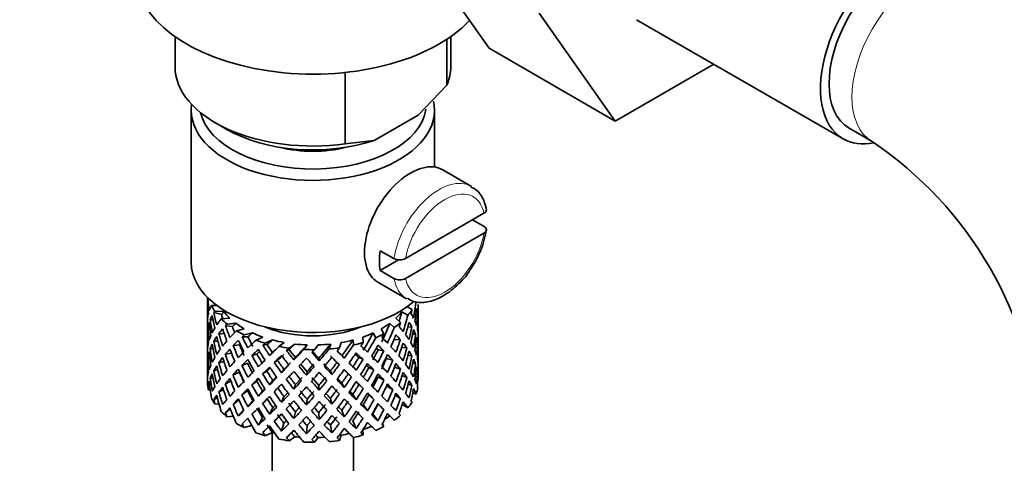
# Model space of a CAD drawing. Units: millimetres. Extents: x 0 to 1639, y 0 to 2016.
# Drawn here: x 381 to 442, y 365 to 393 of the extents above; entities that cross this region are included whole.
import ezdxf
from ezdxf import colors
from ezdxf.entities.mleader import LeaderData, LeaderLine
from ezdxf.math import Vec2, Vec3

# ---------------------------------------------------------------- set-up
doc = ezdxf.new("R2010")
doc.units = ezdxf.units.MM
doc.layers.add('DV7_Défaut', color=7, linetype='Continuous')
doc.layers.add('Défaut', color=7, linetype='Continuous')

# ---------------------------------------------------------------- blocks, each defined once
blk = doc.blocks.new('_DOT')
at = {"color": 0}
blk.add_line((0, 0), (-1, 0), dxfattribs=at)
at = {"color": 0, "const_width": 0.333}
blk.add_lwpolyline([(-0.1665, 0, 1), (0.1665, 0, 1)], format="xyb", close=True, dxfattribs=at)
blk = doc.blocks.new('SE6')
at = {"layer": 'DV7_Défaut', "color": 7, "linetype": 'Continuous', "lineweight": 35}
for p, q in [((410.342, 390.788), (405.658, 397.451)), ((418.12, 386.298), (413.436, 392.96)), ((419.44, 392.552), (432.168, 385.204)), ((390.98, 391.509), (390.98, 389.661)), ((407.744, 391.349), (407.744, 388.513)), ((407.98, 389.661), (407.98, 391.509)), ((410.342, 390.788), (418.12, 386.298)), ((424.197, 389.806), (418.12, 386.298)), ((401.469, 389.294), (401.469, 384.89)), ((405.965, 386.669), (407.744, 388.513)), ((391.98, 386.967), (391.98, 377.577)), ((403.249, 385.101), (405.965, 386.669)), ((406.98, 383.459), (406.98, 386.967)), ((393.47, 386.191), (394.177, 385.783)), ((432.543, 385.853), (433.957, 385.037)), ((401.469, 384.89), (403.249, 385.101)), ((409.258, 382.266), (407.491, 383.287)), ((410.029, 380.606), (405.195, 377.814)), ((410.037, 379.794), (409.33, 380.202)), ((410.029, 379.381), (405.195, 376.59)), ((403.632, 378.3), (404.48, 377.81)), ((404.765, 377.73), (403.632, 377.075)), ((404.48, 376.586), (403.632, 377.075)), ((403.491, 376.358), (405.258, 375.338)), ((392.98, 375.417), (392.98, 374.809)), ((393.056, 375.343), (393.02, 375.356)), ((392.98, 374.809), (392.98, 373.9)), ((393.003, 374.936), (392.981, 374.943)), ((393.573, 374.91), (393.226, 374.922)), ((393.994, 374.542), (393.438, 374.561)), ((404.959, 374.533), (405.336, 374.315)), ((405.291, 374.84), (405.592, 374.666)), ((405.98, 374.097), (405.98, 374.985)), ((393.329, 374.012), (393.151, 374.044)), ((393.858, 374.355), (393.38, 374.476)), ((394.356, 374.143), (393.832, 374.087)), ((404.596, 374.134), (404.884, 373.859)), ((405.842, 374.466), (405.942, 374.491)), ((405.957, 374.044), (405.98, 374.048)), ((405.98, 373.188), (405.98, 374.097)), ((392.98, 373.9), (392.98, 372.985)), ((393.119, 373.585), (393.018, 373.596)), ((394.522, 373.613), (394.094, 373.671)), ((394.735, 373.824), (394.187, 373.766)), ((395.251, 373.487), (394.766, 373.361)), ((403.697, 373.48), (403.863, 373.173)), ((404.215, 373.817), (404.491, 373.553)), ((405.33, 373.581), (405.585, 373.61)), ((392.98, 372.985), (392.98, 372.076)), ((393.004, 373.136), (392.981, 373.137)), ((393.625, 372.723), (393.373, 372.714)), ((394.017, 373.179), (393.689, 373.194)), ((395.475, 372.985), (395.121, 372.987)), ((395.751, 373.23), (395.243, 373.098)), ((396.393, 372.974), (395.974, 372.784)), ((396.984, 372.794), (396.546, 372.596)), ((401.96, 372.79), (401.992, 372.483)), ((402.553, 372.969), (402.587, 372.648)), ((403.196, 373.224), (403.354, 372.931)), ((404.479, 372.813), (404.874, 372.804)), ((405.633, 373.142), (405.811, 373.149)), ((405.98, 372.273), (405.98, 373.188)), ((393.324, 372.256), (393.149, 372.237)), ((394.958, 372.482), (394.563, 372.444)), ((396.66, 372.506), (396.401, 372.466)), ((397.714, 372.634), (397.385, 372.392)), ((398.01, 372.205), (397.861, 372.136)), ((398.363, 372.541), (398.019, 372.287)), ((399.137, 372.486), (398.919, 372.205)), ((399.806, 372.485), (399.577, 372.192)), ((400.581, 372.539), (400.485, 372.236)), ((401.23, 372.631), (401.13, 372.314)), ((403.495, 372.184), (403.849, 372.119)), ((404.955, 372.333), (405.275, 372.299)), ((405.843, 372.688), (405.943, 372.684)), ((405.98, 372.223), (405.957, 372.225)), ((405.98, 371.364), (405.98, 372.273)), ((392.98, 372.076), (392.98, 371.187)), ((393.018, 371.77), (393.116, 371.788)), ((394.463, 371.978), (394.083, 371.908)), ((396.032, 371.923), (395.724, 371.836)), ((397.308, 371.529), (397.102, 371.406)), ((398.309, 371.565), (398.399, 371.709)), ((399.873, 371.51), (399.843, 371.659)), ((402.311, 371.704), (402.57, 371.597)), ((404.008, 371.655), (404.402, 371.547)), ((405.343, 371.847), (405.588, 371.803)), ((392.98, 371.187), (392.98, 370.476)), ((392.981, 371.32), (393.003, 371.325)), ((393.373, 370.889), (393.609, 370.966)), ((393.993, 371.467), (393.685, 371.387)), ((395.461, 371.357), (395.107, 371.223)), ((397.546, 370.773), (397.695, 370.978)), ((400.963, 371.402), (401.112, 371.266)), ((402.934, 371.096), (403.242, 370.939)), ((404.517, 371.123), (404.879, 370.996)), ((405.811, 371.324), (405.641, 371.366)), ((405.942, 370.867), (405.847, 370.897)), ((405.98, 370.476), (405.98, 371.364)), ((393.151, 370.421), (393.314, 370.484)), ((394.951, 370.814), (394.557, 370.636)), ((396.643, 370.876), (396.384, 370.699)), ((396.813, 370.02), (397.018, 370.283)), ((399.088, 370.61), (399.118, 370.828)), ((400.652, 370.665), (400.562, 370.878)), ((401.659, 370.701), (401.865, 370.508)), ((403.502, 370.516), (403.856, 370.311)), ((405.275, 370.474), (404.981, 370.595)), ((405.954, 370.362), (405.976, 370.357)), ((393.02, 369.988), (393.11, 370.028)), ((393.152, 369.701), (393.04, 369.721)), ((393.689, 369.571), (393.965, 369.727)), ((394.083, 370.083), (394.424, 370.258)), ((395.107, 369.398), (395.461, 369.672)), ((396.025, 370.254), (395.716, 370.027)), ((398.309, 369.751), (398.399, 370.035)), ((399.873, 369.696), (399.843, 369.985)), ((401.414, 369.859), (401.265, 370.135)), ((402.319, 370.035), (402.578, 369.787)), ((404.402, 369.722), (404.024, 369.961)), ((405.585, 369.986), (405.362, 370.092)), ((393.38, 369.107), (393.588, 369.235)), ((394.563, 368.82), (394.912, 369.101)), ((396.376, 369.634), (396.118, 369.317)), ((397.695, 369.292), (397.546, 368.946)), ((399.118, 369.141), (399.088, 368.783)), ((400.562, 369.192), (400.652, 368.837)), ((401.943, 369.44), (402.148, 369.107)), ((403.242, 369.114), (402.934, 369.411)), ((404.874, 369.18), (404.555, 369.395)), ((405.636, 369.528), (405.841, 369.456)), ((393.695, 368.837), (393.438, 368.846)), ((394.094, 368.302), (394.386, 368.545)), ((395.208, 368.478), (394.884, 368.101)), ((395.78, 369.041), (395.472, 368.674)), ((397.018, 368.609), (396.813, 368.206)), ((401.265, 368.461), (401.414, 368.046)), ((402.584, 368.803), (402.843, 368.417)), ((403.849, 368.496), (403.495, 368.84)), ((404.987, 368.801), (405.336, 368.6)), ((394.57, 368.092), (394.187, 368.051)), ((396.376, 367.997), (396.118, 367.543)), ((398.399, 368.361), (398.309, 367.937)), ((399.843, 368.31), (399.873, 367.883)), ((403.181, 368.234), (403.489, 367.8)), ((404.215, 368.101), (404.491, 367.838)), ((395.72, 367.507), (395.243, 367.383)), ((397.695, 367.654), (397.546, 367.172)), ((399.118, 367.504), (399.088, 367.009)), ((400.562, 367.554), (400.652, 367.063)), ((401.943, 367.802), (402.148, 367.332)), ((403.771, 367.627), (403.863, 367.457)), ((396.984, 367.079), (396.546, 366.88)), ((396.98, 367.077), (396.98, 326.134)), ((398.363, 366.825), (398.019, 366.572)), ((399.806, 366.77), (399.577, 366.476)), ((401.23, 366.915), (401.13, 366.599)), ((401.98, 326.134), (401.98, 366.779)), ((402.555, 367.237), (402.587, 366.932))]:
    blk.add_line(p, q, dxfattribs=at)
for centre, radius, start, end in [((420.672, 365.291), 35.78, 9.1407, 57.38619), ((420.714, 365.417), 23.671, 4.01778, 55.98222), ((404.21, 380.588), 6.055, 325.13003, 351.10269), ((404.833, 378.516), 0.789, 243.40979, 297.26857), ((404.833, 377.291), 0.789, 243.41002, 297.26834)]:
    blk.add_arc(centre, radius, start, end, dxfattribs=at)
for centre, major_axis, ratio, start_param, end_param in [((435.543, 391.049), (-3.375, -5.846), 0.57735, 2.681915, 6.283185), ((435.543, 391.049), (-3, -5.196), 0.57735, 3.141593, 6.283185), ((399.48, 395.54), (-11, 0), 0.57735, 0, 2.642482), ((399.48, 389.661), (8.5, 0), 0.57735, 3.141593, 4.948585), ((399.48, 389.661), (-8.5, 0), 0.57735, 2.905397, 3.141593), ((399.48, 386.967), (-7.5, 0), 0.57735, 0, 3.271512), ((399.48, 386.967), (-7.5, 0), 0.57735, 6.200524, 6.283185), ((399.48, 387.375), (7, 0), 0.57735, 3.278572, 6.196258), ((399.48, 388.845), (7.5, 0), 0.57735, 3.926991, 5.238866), ((435.543, 391.049), (-3.375, -5.846), 0.57735, 0, 0.467877), ((399.48, 387.375), (-5.1, 0), 0.57735, 1.155705, 1.985888), ((405.491, 379.823), (2, 3.464), 0.57735, 0, 3.141593), ((406.41, 379.292), (-2, -3.464), 0.57735, 5.309171, 5.686404), ((399.48, 377.577), (-7.5, 0), 0.57735, 0, 2.550232), ((399.48, 372.731), (-6.357, 2.931), 0.462026, 0.149479, 0.221932), ((399.48, 372.731), (-2.593, 11.02), 0.540851, 1.220794, 1.293247), ((399.48, 373.442), (-2.593, 11.02), 0.540851, 1.271031, 1.341624), ((399.48, 373.442), (3.228, 10.835), 0.520736, -1.353246, -1.258517), ((399.48, 373.442), (-1.162, 11.272), 0.567371, 1.379042, 1.451496), ((399.48, 373.442), (-6.487, 0.694), 0.582217, 6.069383, 6.164112), ((399.48, 375.944), (-6.5, 0), 0.57735, 0.275975, 0.377429), ((399.48, 372.731), (-6.487, 0.694), 0.582217, -0.315256, -0.290141), ((399.48, 372.731), (-5.988, 0.64), 0.582217, -0.354642, -0.294331), ((399.48, 375.944), (-6, 0), 0.57735, 0.416814, 0.54693), ((399.48, 375.944), (6, 0), 0.57735, -0.54983, -0.419713), ((399.48, 373.442), (3.974, 9.579), 0.469287, -1.32757, -1.266534), ((399.48, 375.944), (6.5, 0), 0.57735, -0.449008, -0.347554), ((399.48, 372.731), (4.305, 10.377), 0.469287, -1.21949, -1.194374), ((399.48, 372.731), (3.228, 10.835), 0.520736, -1.304869, -1.232416), ((399.48, 372.731), (-6.416, -1.941), 0.535577, 3.089785, 3.162238), ((399.48, 373.442), (6.487, -0.694), 0.582217, 3.070896, 3.14335), ((399.48, 372.731), (-6.487, 0.694), 0.582217, -0.239904, -0.16745), ((399.48, 373.442), (-2.593, 11.02), 0.540851, 1.390001, 1.462455), ((399.48, 372.731), (-3.799, 10.619), 0.496725, 1.248723, 1.321177), ((399.48, 373.442), (-3.799, 10.619), 0.496725, 1.298961, 1.369554), ((399.48, 373.442), (-6.416, -1.941), 0.535577, -0.678236, -0.583507), ((399.48, 375.944), (-6.5, 0), 0.57735, 0.517636, 0.61909), ((399.48, 373.442), (-3.506, 9.802), 0.496725, 1.303151, 1.329236), ((399.48, 373.442), (4.305, 10.377), 0.469287, -1.390557, -1.295828), ((399.48, 373.442), (6.487, -0.694), 0.582217, 0.364249, 0.434842), ((399.48, 373.442), (6.487, -0.694), 0.582217, 0.243418, 0.315872), ((399.48, 373.442), (1.901, 11.168), 0.556561, -1.455181, -1.382728), ((399.48, 372.731), (1.901, 11.168), 0.556561, -1.407866, -1.334351), ((399.48, 372.731), (6.416, 1.941), 0.535577, -0.1737, -0.100185), ((399.48, 373.442), (0.391, 11.325), 0.572888, 4.712159, 4.785674), ((399.48, 372.731), (-6.487, 0.694), 0.582217, 0.001757, 0.075618), ((399.48, 372.731), (-1.162, 11.272), 0.567371, 1.451496, 1.525356), ((399.48, 372.731), (-6.487, 0.694), 0.582217, 6.164112, 6.237627), ((399.48, 373.442), (1.162, -11.272), 0.567371, 4.640404, 4.713919), ((399.48, 372.731), (-2.593, 11.02), 0.540851, 1.341624, 1.41514), ((399.48, 373.442), (-6.416, -1.941), 0.535577, -0.53513, -0.462676), ((399.48, 372.731), (-6.416, -1.941), 0.535577, -0.704337, -0.631884), ((399.48, 372.731), (-4.749, 10.113), 0.438812, 1.295223, 1.367677), ((399.48, 372.731), (-6.416, -1.941), 0.535577, -0.77969, -0.754574), ((399.48, 373.442), (-4.749, 10.113), 0.438812, 1.345461, 1.416054), ((399.48, 373.442), (-6.345, -3.723), 0.379442, -0.978373, -0.883643), ((399.48, 372.731), (-5.923, -1.791), 0.535577, -0.819075, -0.758765), ((399.48, 373.442), (-4.384, 9.335), 0.438812, 1.349651, 1.387822), ((399.48, 375.944), (-6, 0), 0.57735, 0.658475, 0.788591), ((399.48, 375.944), (-6.5, 0), 0.57735, 0.759297, 0.860751), ((399.48, 375.944), (-5.025, 0), 0.57735, 0.942628, 2.198965), ((399.48, 375.944), (6, 0), 0.57735, -0.791491, -0.661374), ((399.48, 373.442), (4.739, 9.074), 0.405595, -1.44573, -1.321706), ((399.48, 373.442), (5.134, 9.83), 0.405595, -1.44573, -1.351001), ((399.48, 375.944), (6.5, 0), 0.57735, -0.690669, -0.589215), ((399.48, 372.731), (5.134, 9.83), 0.405595, -1.274662, -1.249547), ((399.48, 373.442), (6.357, -2.931), 0.462026, 0.753631, 0.824224), ((399.48, 372.731), (4.305, 10.377), 0.469287, -1.34218, -1.269727), ((399.48, 372.731), (6.487, -0.694), 0.582217, 0.412626, 0.485079), ((399.48, 373.442), (3.228, 10.835), 0.520736, -1.474077, -1.401623), ((399.48, 372.731), (3.228, 10.835), 0.520736, -1.426761, -1.353246), ((399.48, 372.731), (6.487, -0.694), 0.582217, 0.290734, 0.364249), ((399.48, 373.442), (6.487, -0.694), 0.582217, 0.122588, 0.196103), ((399.48, 373.442), (-0.391, -11.325), 0.572888, 4.759129, 4.832989), ((399.48, 373.442), (-6.416, -1.941), 0.535577, -0.415361, -0.341846), ((399.48, 372.731), (-6.416, -1.941), 0.535577, -0.583507, -0.509992), ((399.48, 373.442), (2.593, -11.02), 0.540851, 4.651363, 4.724878), ((399.48, 372.731), (-3.799, 10.619), 0.496725, 1.369554, 1.443069), ((399.48, 373.442), (-3.799, 10.619), 0.496725, 1.417931, 1.490384), ((399.48, 373.442), (-6.345, -3.723), 0.379442, -0.835266, -0.762813), ((399.48, 372.731), (-6.345, -3.723), 0.379442, -1.004474, -0.93202), ((399.48, 372.731), (-5.462, 9.529), 0.369829, 1.358407, 1.430861), ((399.48, 372.731), (-6.345, -3.723), 0.379442, -1.079826, -1.054711), ((399.48, 373.442), (-5.462, 9.529), 0.369829, 1.408645, 1.479238), ((399.48, 373.442), (-6.408, -4.979), 0.218488, -1.169111, -1.074381), ((399.48, 372.731), (-5.857, -3.437), 0.379442, -1.119212, -1.058901), ((399.48, 373.442), (-5.042, 8.796), 0.369829, 1.412835, 1.479238), ((399.48, 375.944), (-6, 0), 0.57735, 0.900136, 1.030252), ((399.48, 375.944), (-6.5, 0), 0.57735, 1.000958, 1.102412), ((399.48, 372.731), (-5.915, -4.596), 0.218488, -1.30995, -1.24964), ((399.48, 375.944), (-6, 0), 0.57735, 1.141797, 1.271913), ((399.48, 375.944), (6, 0), 0.57735, -1.274813, -1.144696), ((399.48, 373.442), (-5.674, -7.868), 0.247818, 1.541906, 1.66593), ((399.48, 375.944), (6, 0), 0.57735, -1.033152, -0.903035), ((399.48, 373.442), (5.296, 8.502), 0.331615, 4.76694, 4.890964), ((399.48, 373.442), (5.738, 9.211), 0.331615, -1.516245, -1.421516), ((399.48, 375.944), (6.5, 0), 0.57735, -0.93233, -0.830876), ((399.48, 372.731), (5.738, 9.211), 0.331615, -1.345178, -1.320063), ((399.48, 373.442), (6.368, -4.39), 0.297032, 0.987371, 1.057965), ((399.48, 372.731), (5.134, 9.83), 0.405595, -1.397353, -1.3249), ((399.48, 372.731), (6.357, -2.931), 0.462026, 0.802008, 0.874461), ((399.48, 373.442), (4.305, 10.377), 0.469287, 4.771798, 4.844251), ((399.48, 373.442), (6.357, -2.931), 0.462026, 0.6328, 0.705254), ((399.48, 373.442), (1.901, 11.168), 0.556561, 4.707174, 4.780689), ((399.48, 372.731), (1.901, 11.168), 0.556561, 4.754144, 4.828004), ((399.48, 372.731), (6.487, -0.694), 0.582217, 0.169558, 0.243418), ((399.48, 373.442), (-6.416, -1.941), 0.535577, -0.294876, -0.221015), ((399.48, 372.731), (-6.416, -1.941), 0.535577, -0.462676, -0.388816), ((399.48, 373.442), (1.162, -11.272), 0.567371, 4.760889, 4.834749), ((399.48, 372.731), (-2.593, 11.02), 0.540851, 1.462455, 1.536315), ((399.48, 373.442), (-6.345, -3.723), 0.379442, -0.715497, -0.641982), ((399.48, 372.731), (-6.345, -3.723), 0.379442, -0.883643, -0.810128), ((399.48, 372.731), (-4.749, 10.113), 0.438812, 1.416054, 1.489569), ((399.48, 373.442), (-4.749, 10.113), 0.438812, 1.464431, 1.536884), ((399.48, 373.442), (-4.384, 9.335), 0.438812, 1.468466, 1.536884), ((399.48, 372.731), (-6.408, -4.979), 0.218488, -1.195212, -1.122758), ((399.48, 372.731), (-5.965, 8.875), 0.290968, 1.435637, 1.508091), ((399.48, 372.731), (-6.408, -4.979), 0.218488, -1.270564, -1.245449), ((399.48, 373.442), (-5.965, 8.875), 0.290968, 1.485874, 1.556467), ((399.48, 373.442), (-5.506, 8.193), 0.290968, 1.490065, 1.556467), ((399.48, 373.442), (-6.484, -6.017), 0.076569, -1.313555, -1.218826), ((399.48, 375.944), (-6.5, 0), 0.57735, 1.242619, 1.344073), ((399.48, 372.731), (-6.484, -6.017), 0.076569, -1.415009, -1.389894), ((399.48, 373.442), (6.288, -8.154), 0.202021, 4.716765, 4.787358), ((399.48, 372.731), (-5.985, -5.554), 0.076569, -1.454394, -1.394084), ((399.48, 373.442), (5.804, -7.527), 0.202021, 4.720955, 4.787358), ((399.48, 373.442), (-6.492, -6.935), 0.046246, 1.340189, 1.434919), ((399.48, 375.944), (-6, 0), 0.57735, 1.383458, 1.513574), ((399.48, 373.442), (-5.993, -6.402), 0.046246, 1.340189, 1.464213), ((399.48, 375.944), (6.5, 0), 0.57735, 4.625873, 4.727326), ((399.48, 372.731), (-6.492, -6.935), 0.046246, 1.511257, 1.536372), ((399.48, 373.442), (5.96, -6.794), 0.101555, -1.461528, -1.395125), ((399.48, 375.944), (6, 0), 0.57735, 4.766712, 4.896828), ((399.48, 373.442), (-5.898, -7.169), 0.153363, 1.446927, 1.570951), ((399.48, 373.442), (-6.39, -7.766), 0.153363, 1.446927, 1.541656), ((399.48, 375.944), (6.5, 0), 0.57735, -1.415652, -1.314198), ((399.48, 372.731), (6.39, 7.766), 0.153363, -1.523598, -1.498483), ((399.48, 373.442), (6.499, -6.488), 0.012978, 1.281675, 1.352268), ((399.48, 373.442), (6.147, 8.523), 0.247818, 4.683499, 4.778229), ((399.48, 375.944), (6.5, 0), 0.57735, -1.173991, -1.072537), ((399.48, 372.731), (6.147, 8.523), 0.247818, -1.428618, -1.403503), ((399.48, 373.442), (6.451, -5.516), 0.144969, 1.150405, 1.220998), ((399.48, 372.731), (5.738, 9.211), 0.331615, -1.467868, -1.395415), ((399.48, 373.442), (4.739, 9.074), 0.405595, 4.716625, 4.785043), ((399.48, 372.731), (5.878, -4.052), 0.297032, 1.039783, 1.062868), ((399.48, 372.731), (6.368, -4.39), 0.297032, 1.035748, 1.108202), ((399.48, 373.442), (5.134, 9.83), 0.405595, 4.716625, 4.789078), ((399.48, 373.442), (6.368, -4.39), 0.297032, 0.866541, 0.938994), ((399.48, 372.731), (4.305, 10.377), 0.469287, -1.464072, -1.390557), ((399.48, 372.731), (6.357, -2.931), 0.462026, 0.680116, 0.753631), ((399.48, 373.442), (3.228, 10.835), 0.520736, 4.688278, 4.761793), ((399.48, 372.731), (3.228, 10.835), 0.520736, 4.735248, 4.809109), ((399.48, 372.731), (6.357, -2.931), 0.462026, 0.55894, 0.6328), ((399.48, 373.442), (6.357, -2.931), 0.462026, 0.51197, 0.585485), ((399.48, 373.442), (6.357, -2.931), 0.462026, 0.39114, 0.465), ((399.48, 373.442), (-0.391, -11.325), 0.572888, 1.449736, 1.523596), ((399.48, 372.731), (-0.391, -11.325), 0.572888, 1.497051, 1.570566), ((399.48, 372.731), (6.487, -0.694), 0.582217, 0.049073, 0.122588), ((399.48, 373.442), (1.162, -11.272), 0.567371, 1.330665, 1.40418), ((399.48, 372.731), (-6.416, -1.941), 0.535577, -0.221015, -0.148562), ((399.48, 372.731), (-0.391, -11.325), 0.572888, -1.450196, -1.377742), ((399.48, 372.731), (-6.416, -1.941), 0.535577, -0.341846, -0.268331), ((399.48, 373.442), (-0.391, -11.325), 0.572888, -1.402881, -1.329366), ((399.48, 372.731), (1.162, -11.272), 0.567371, 4.713919, 4.787434), ((399.48, 373.442), (-6.345, -3.723), 0.379442, -0.595012, -0.521152), ((399.48, 372.731), (-6.345, -3.723), 0.379442, -0.762813, -0.688952), ((399.48, 372.731), (-3.799, 10.619), 0.496725, 1.490384, 1.564245), ((399.48, 373.442), (3.799, -10.619), 0.496725, 4.679292, 4.752807), ((399.48, 373.442), (-6.408, -4.979), 0.218488, -1.026005, -0.953551), ((399.48, 372.731), (-6.408, -4.979), 0.218488, -1.074381, -1.000866), ((399.48, 372.731), (-5.462, 9.529), 0.369829, 1.479238, 1.552753), ((399.48, 373.442), (5.462, -9.529), 0.369829, 4.669208, 4.741661), ((399.48, 372.731), (-5.915, -4.596), 0.218488, -1.159817, -1.126793), ((399.48, 373.442), (-5.042, 8.796), 0.369829, 1.53165, 1.600068), ((399.48, 373.442), (-6.484, -6.017), 0.076569, -1.170449, -1.097995), ((399.48, 372.731), (-6.484, -6.017), 0.076569, -1.339656, -1.267203), ((399.48, 372.731), (-5.985, -5.554), 0.076569, -1.339656, -1.271238), ((399.48, 373.442), (5.506, -8.193), 0.290968, -1.532713, -1.464295), ((399.48, 372.731), (-6.288, 8.154), 0.202021, 1.524935, 1.597388), ((399.48, 372.731), (-6.492, -6.935), 0.046246, 1.388566, 1.46102), ((399.48, 372.731), (6.457, -7.361), 0.101555, -1.515956, -1.443502), ((399.48, 373.442), (6.457, -7.361), 0.101555, -1.465719, -1.395125), ((399.48, 372.731), (-6.39, -7.766), 0.153363, 1.495304, 1.567757), ((399.48, 372.731), (5.999, -5.989), 0.012978, 1.334086, 1.402505), ((399.48, 372.731), (6.499, -6.488), 0.012978, 1.330051, 1.402505), ((399.48, 372.731), (6.147, 8.523), 0.247818, 4.731876, 4.80433), ((399.48, 373.442), (-5.296, -8.502), 0.331615, 1.504517, 1.572935), ((399.48, 372.731), (5.954, -5.092), 0.144969, 1.202817, 1.243981), ((399.48, 372.731), (6.451, -5.516), 0.144969, 1.198782, 1.271236), ((399.48, 373.442), (5.738, 9.211), 0.331615, 4.646109, 4.718563), ((399.48, 373.442), (6.451, -5.516), 0.144969, 1.029575, 1.102028), ((399.48, 373.442), (-3.974, -9.579), 0.469287, 1.509374, 1.578943), ((399.48, 372.731), (5.134, 9.83), 0.405595, -1.519245, -1.44573), ((399.48, 372.731), (6.368, -4.39), 0.297032, 0.913856, 0.987371), ((399.48, 373.442), (4.305, 10.377), 0.469287, 4.650967, 4.724482), ((399.48, 373.442), (6.368, -4.39), 0.297032, 0.74571, 0.819226), ((399.48, 373.442), (-1.901, -11.168), 0.556561, 1.444751, 1.518611), ((399.48, 372.731), (-1.901, -11.168), 0.556561, 1.492066, 1.565581), ((399.48, 372.731), (6.357, -2.931), 0.462026, 0.438455, 0.51197), ((399.48, 373.442), (6.357, -2.931), 0.462026, 0.270309, 0.343824), ((399.48, 373.442), (-1.901, -11.168), 0.556561, -1.285974, -1.21352), ((399.48, 373.442), (-6.345, -3.723), 0.379442, -0.473836, -0.400321), ((399.48, 372.731), (-6.345, -3.723), 0.379442, -0.641982, -0.568467), ((399.48, 373.442), (1.162, -11.272), 0.567371, -1.401121, -1.327606), ((399.48, 372.731), (2.593, -11.02), 0.540851, 4.724878, 4.798393), ((399.48, 373.442), (2.593, -11.02), 0.540851, 4.771848, 4.845709), ((399.48, 373.442), (-6.408, -4.979), 0.218488, -0.78575, -0.71189), ((399.48, 373.442), (-6.408, -4.979), 0.218488, -0.906236, -0.83272), ((399.48, 372.731), (-6.408, -4.979), 0.218488, -0.953551, -0.879691), ((399.48, 372.731), (-4.749, 10.113), 0.438812, 1.536884, 1.610745), ((399.48, 373.442), (4.749, -10.113), 0.438812, 4.725792, 4.799307), ((399.48, 373.442), (4.384, -9.335), 0.438812, 4.729739, 4.799307), ((399.48, 373.442), (-6.484, -6.017), 0.076569, -1.05068, -0.977165), ((399.48, 372.731), (-6.484, -6.017), 0.076569, -1.218826, -1.145311), ((399.48, 372.731), (-5.985, -5.554), 0.076569, -1.186848, -1.149257), ((399.48, 372.731), (-5.965, 8.875), 0.290968, 1.556467, 1.629983), ((399.48, 373.442), (5.965, -8.875), 0.290968, -1.536748, -1.464295), ((399.48, 373.442), (-6.492, -6.935), 0.046246, 1.219359, 1.291812), ((399.48, 373.442), (-5.993, -6.402), 0.046246, 1.219359, 1.287777), ((399.48, 373.442), (6.288, -8.154), 0.202021, -1.44745, -1.374997), ((399.48, 373.442), (5.804, -7.527), 0.202021, -1.443416, -1.374997), ((399.48, 373.442), (-6.39, -7.766), 0.153363, 1.326096, 1.39855), ((399.48, 373.442), (-5.898, -7.169), 0.153363, 1.326096, 1.394515), ((399.48, 373.442), (5.96, -6.794), 0.101555, -1.342713, -1.274295), ((399.48, 373.442), (6.457, -7.361), 0.101555, -1.346748, -1.274295), ((399.48, 373.442), (-5.674, -7.868), 0.247818, 1.421076, 1.489495), ((399.48, 373.442), (-6.147, -8.523), 0.247818, 1.421076, 1.49353), ((399.48, 372.731), (-6.147, -8.523), 0.247818, 1.468391, 1.541906), ((399.48, 372.731), (5.999, -5.989), 0.012978, 1.212106, 1.256609), ((399.48, 372.731), (6.499, -6.488), 0.012978, 1.208159, 1.281675), ((399.48, 373.442), (6.499, -6.488), 0.012978, 1.160844, 1.233298), ((399.48, 372.731), (-5.738, -9.211), 0.331615, 1.551832, 1.625347), ((399.48, 373.442), (-4.739, -9.074), 0.405595, 1.454202, 1.523771), ((399.48, 372.731), (5.954, -5.092), 0.144969, 1.080836, 1.110289), ((399.48, 372.731), (6.451, -5.516), 0.144969, 1.07689, 1.150405), ((399.48, 373.442), (-5.134, -9.83), 0.405595, 1.454202, 1.527717), ((399.48, 373.442), (6.451, -5.516), 0.144969, 0.908744, 0.982259), ((399.48, 372.731), (-4.305, -10.377), 0.469287, 1.556345, 1.630205), ((399.48, 372.731), (6.368, -4.39), 0.297032, 0.792681, 0.866541), ((399.48, 373.442), (-3.228, -10.835), 0.520736, 1.425855, 1.499715), ((399.48, 373.442), (6.368, -4.39), 0.297032, 0.62488, 0.69874), ((399.48, 373.442), (-0.391, -11.325), 0.572888, 1.328905, 1.40242), ((399.48, 372.731), (-0.391, -11.325), 0.572888, 1.377282, 1.449736), ((399.48, 372.731), (6.357, -2.931), 0.462026, 0.318686, 0.39114), ((399.48, 372.731), (-1.901, -11.168), 0.556561, -1.273935, -1.239621), ((399.48, 373.442), (-6.345, -3.723), 0.379442, -0.351944, -0.279491), ((399.48, 372.731), (-6.345, -3.723), 0.379442, -0.521152, -0.448698), ((399.48, 373.442), (-0.391, -11.325), 0.572888, -1.280989, -1.208535), ((399.48, 372.731), (1.162, -11.272), 0.567371, -1.448436, -1.375983), ((399.48, 373.442), (-6.408, -4.979), 0.218488, -0.664575, -0.59106), ((399.48, 372.731), (-6.408, -4.979), 0.218488, -0.83272, -0.759205), ((399.48, 372.731), (3.799, -10.619), 0.496725, 4.752807, 4.826323), ((399.48, 373.442), (3.799, -10.619), 0.496725, -1.483408, -1.409547), ((399.48, 373.442), (3.506, -9.802), 0.496725, -1.47949, -1.409547), ((399.48, 372.731), (-6.484, -6.017), 0.076569, -1.097995, -1.024135), ((399.48, 372.731), (-5.985, -5.554), 0.076569, -1.053038, -1.028052), ((399.48, 372.731), (5.462, -9.529), 0.369829, 4.741661, 4.815521), ((399.48, 373.442), (5.462, -9.529), 0.369829, -1.494209, -1.420694), ((399.48, 373.442), (5.042, -8.796), 0.369829, -1.490263, -1.420694), ((399.48, 373.442), (-6.492, -6.935), 0.046246, 1.098528, 1.172043), ((399.48, 373.442), (-5.993, -6.402), 0.046246, 1.098528, 1.137647), ((399.48, 372.731), (-6.492, -6.935), 0.046246, 1.266674, 1.340189), ((399.48, 373.442), (5.965, -8.875), 0.290968, -1.416979, -1.343464), ((399.48, 373.442), (5.506, -8.193), 0.290968, -1.413033, -1.343464), ((399.48, 372.731), (6.288, -8.154), 0.202021, -1.495827, -1.422312), ((399.48, 373.442), (-5.898, -7.169), 0.153363, 1.205266, 1.274835), ((399.48, 372.731), (-6.39, -7.766), 0.153363, 1.373412, 1.446927), ((399.48, 373.442), (5.804, -7.527), 0.202021, -1.323735, -1.254166), ((399.48, 373.442), (-5.674, -7.868), 0.247818, 1.300246, 1.369814), ((399.48, 372.731), (6.457, -7.361), 0.101555, -1.395125, -1.32161), ((399.48, 373.442), (-6.147, -8.523), 0.247818, 1.300246, 1.373761), ((399.48, 373.442), (6.457, -7.361), 0.101555, -1.226979, -1.153464), ((399.48, 373.442), (5.96, -6.794), 0.101555, -1.198943, -1.153464), ((399.48, 373.442), (-5.296, -8.502), 0.331615, 1.383686, 1.453255), ((399.48, 373.442), (-5.738, -9.211), 0.331615, 1.383686, 1.457201), ((399.48, 373.442), (6.499, -6.488), 0.012978, 1.040014, 1.113529), ((399.48, 372.731), (-5.134, -9.83), 0.405595, 1.501172, 1.575032), ((399.48, 373.442), (-3.974, -9.579), 0.469287, 1.388544, 1.458487), ((399.48, 372.731), (6.451, -5.516), 0.144969, 0.955714, 1.029575), ((399.48, 373.442), (-4.305, -10.377), 0.469287, 1.388544, 1.462404), ((399.48, 373.442), (6.451, -5.516), 0.144969, 0.787914, 0.861774), ((399.48, 372.731), (-3.228, -10.835), 0.520736, 1.47317, 1.546686), ((399.48, 372.731), (6.368, -4.39), 0.297032, 0.672195, 0.74571), ((399.48, 373.442), (-1.901, -11.168), 0.556561, 1.32392, 1.397435), ((399.48, 372.731), (-1.901, -11.168), 0.556561, 1.372297, 1.444751), ((399.48, 372.731), (6.368, -4.39), 0.297032, 0.552426, 0.62488), ((399.48, 373.442), (6.368, -4.39), 0.297032, 0.504049, 0.577565), ((399.48, 373.442), (6.368, -4.39), 0.297032, 0.383219, 0.455672), ((399.48, 373.442), (1.162, -11.272), 0.567371, 1.209835, 1.282288), ((399.48, 372.731), (1.162, -11.272), 0.567371, 1.260072, 1.330665), ((399.48, 372.731), (6.357, -2.931), 0.462026, 0.17558, 0.270309), ((399.48, 370.229), (-6.5, 0), 0.57735, 0.034314, 0.135768), ((399.48, 372.731), (-6.345, -3.723), 0.379442, -0.400321, -0.329728), ((399.48, 373.442), (-1.901, -11.168), 0.556561, -1.163283, -1.138168), ((399.48, 372.731), (-0.391, -11.325), 0.572888, -1.329366, -1.234636), ((399.48, 373.442), (-6.408, -4.979), 0.218488, -0.542683, -0.470229), ((399.48, 372.731), (-6.408, -4.979), 0.218488, -0.71189, -0.639436), ((399.48, 372.731), (2.593, -11.02), 0.540851, -1.437477, -1.365023), ((399.48, 373.442), (2.593, -11.02), 0.540851, -1.390161, -1.316646), ((399.48, 373.442), (-6.484, -6.017), 0.076569, -0.930195, -0.856334), ((399.48, 372.731), (-6.484, -6.017), 0.076569, -0.977165, -0.90365), ((399.48, 373.442), (3.506, -9.802), 0.496725, -1.358286, -1.288717), ((399.48, 372.731), (4.749, -10.113), 0.438812, -1.483878, -1.410363), ((399.48, 373.442), (4.749, -10.113), 0.438812, -1.436908, -1.363047), ((399.48, 373.442), (4.384, -9.335), 0.438812, -1.43299, -1.363047), ((399.48, 373.442), (-6.492, -6.935), 0.046246, 0.977698, 1.051558), ((399.48, 373.442), (-5.993, -6.402), 0.046246, 0.977698, 1.004654), ((399.48, 372.731), (-6.492, -6.935), 0.046246, 1.145499, 1.219359), ((399.48, 373.442), (5.042, -8.796), 0.369829, -1.369806, -1.299863), ((399.48, 372.731), (5.965, -8.875), 0.290968, -1.464295, -1.390434), ((399.48, 373.442), (-6.39, -7.766), 0.153363, 1.205266, 1.278781), ((399.48, 372.731), (-6.39, -7.766), 0.153363, 1.252236, 1.326096), ((399.48, 372.731), (6.288, -8.154), 0.202021, -1.374997, -1.301137), ((399.48, 373.442), (6.288, -8.154), 0.202021, -1.327682, -1.254166), ((399.48, 372.731), (-6.147, -8.523), 0.247818, 1.347216, 1.421076), ((399.48, 373.442), (-5.296, -8.502), 0.331615, 1.262856, 1.332799), ((399.48, 372.731), (6.457, -7.361), 0.101555, -1.274295, -1.200434), ((399.48, 372.731), (-5.738, -9.211), 0.331615, 1.430656, 1.504517), ((399.48, 373.442), (-4.739, -9.074), 0.405595, 1.333371, 1.403314), ((399.48, 372.731), (5.999, -5.989), 0.012978, 1.090901, 1.124057), ((399.48, 372.731), (6.499, -6.488), 0.012978, 1.086984, 1.160844), ((399.48, 373.442), (-5.134, -9.83), 0.405595, 1.333371, 1.407232), ((399.48, 373.442), (6.499, -6.488), 0.012978, 0.919183, 0.993043), ((399.48, 372.731), (-4.305, -10.377), 0.469287, 1.435859, 1.509374), ((399.48, 372.731), (6.451, -5.516), 0.144969, 0.835229, 0.908744), ((399.48, 373.442), (-3.228, -10.835), 0.520736, 1.305025, 1.37854), ((399.48, 373.442), (6.451, -5.516), 0.144969, 0.667083, 0.740598), ((399.48, 373.442), (-0.391, -11.325), 0.572888, 1.208075, 1.280528), ((399.48, 372.731), (-0.391, -11.325), 0.572888, 1.258312, 1.328905), ((399.48, 372.731), (6.368, -4.39), 0.297032, 0.40932, 0.504049), ((399.48, 370.229), (6.5, 0), 0.57735, 6.075839, 6.177292), ((399.48, 373.442), (6.368, -4.39), 0.297032, 0.307867, 0.332982), ((399.48, 370.229), (-6.5, 0), 0.57735, 0.275975, 0.377429), ((399.48, 372.731), (-6.408, -4.979), 0.218488, -0.59106, -0.520466), ((399.48, 373.442), (-0.391, -11.325), 0.572888, -1.158298, -1.133183), ((399.48, 372.731), (1.162, -11.272), 0.567371, -1.327606, -1.232876), ((399.48, 373.442), (1.162, -11.272), 0.567371, -1.279229, -1.206775), ((399.48, 373.442), (-6.484, -6.017), 0.076569, -0.687127, -0.614673), ((399.48, 373.442), (-6.484, -6.017), 0.076569, -0.809019, -0.735504), ((399.48, 372.731), (-6.484, -6.017), 0.076569, -0.856334, -0.783881), ((399.48, 372.731), (3.799, -10.619), 0.496725, -1.409547, -1.337094), ((399.48, 373.442), (3.799, -10.619), 0.496725, -1.362232, -1.288717), ((399.48, 372.731), (-6.492, -6.935), 0.046246, 1.025013, 1.098528), ((399.48, 373.442), (4.384, -9.335), 0.438812, -1.311786, -1.242217), ((399.48, 372.731), (5.462, -9.529), 0.369829, -1.420694, -1.347179), ((399.48, 373.442), (5.462, -9.529), 0.369829, -1.373724, -1.299863), ((399.48, 373.442), (-6.39, -7.766), 0.153363, 1.084435, 1.158296), ((399.48, 373.442), (-5.898, -7.169), 0.153363, 1.084435, 1.125266), ((399.48, 373.442), (5.965, -8.875), 0.290968, -1.296494, -1.222634), ((399.48, 373.442), (5.506, -8.193), 0.290968, -1.292577, -1.222634), ((399.48, 373.442), (-6.147, -8.523), 0.247818, 1.179415, 1.253275), ((399.48, 373.442), (-5.674, -7.868), 0.247818, 1.179415, 1.249358), ((399.48, 373.442), (6.288, -8.154), 0.202021, -1.207196, -1.133336), ((399.48, 373.442), (5.804, -7.527), 0.202021, -1.179892, -1.133336), ((399.48, 373.442), (-5.738, -9.211), 0.331615, 1.262856, 1.336716), ((399.48, 372.731), (-5.738, -9.211), 0.331615, 1.310171, 1.383686), ((399.48, 372.731), (6.457, -7.361), 0.101555, -1.153464, -1.079949), ((399.48, 373.442), (6.457, -7.361), 0.101555, -1.106494, -1.032634), ((399.48, 373.442), (5.96, -6.794), 0.101555, -1.067033, -1.032634), ((399.48, 372.731), (-5.134, -9.83), 0.405595, 1.380687, 1.454202), ((399.48, 373.442), (-3.974, -9.579), 0.469287, 1.267713, 1.337282), ((399.48, 372.731), (6.499, -6.488), 0.012978, 0.966498, 1.040014), ((399.48, 373.442), (-4.305, -10.377), 0.469287, 1.267713, 1.341229), ((399.48, 373.442), (6.499, -6.488), 0.012978, 0.798353, 0.871868), ((399.48, 372.731), (-3.228, -10.835), 0.520736, 1.353402, 1.425855), ((399.48, 372.731), (6.451, -5.516), 0.144969, 0.71546, 0.787914), ((399.48, 373.442), (-1.901, -11.168), 0.556561, 1.20309, 1.275543), ((399.48, 373.442), (6.451, -5.516), 0.144969, 0.546253, 0.618706), ((399.48, 372.731), (-6.484, -6.017), 0.076569, -0.735504, -0.664911), ((399.48, 372.731), (2.593, -11.02), 0.540851, -1.316646, -1.221917), ((399.48, 373.442), (2.593, -11.02), 0.540851, -1.268269, -1.195816), ((399.48, 373.442), (-6.492, -6.935), 0.046246, 0.856867, 0.930383), ((399.48, 372.731), (-6.492, -6.935), 0.046246, 0.905244, 0.977698), ((399.48, 373.442), (3.506, -9.802), 0.496725, -1.236305, -1.167886), ((399.48, 372.731), (4.749, -10.113), 0.438812, -1.363047, -1.290594), ((399.48, 373.442), (4.749, -10.113), 0.438812, -1.315732, -1.242217), ((399.48, 373.442), (-6.39, -7.766), 0.153363, 0.963605, 1.03712), ((399.48, 373.442), (-5.898, -7.169), 0.153363, 0.963605, 0.992169), ((399.48, 372.731), (-6.39, -7.766), 0.153363, 1.131751, 1.205266), ((399.48, 373.442), (5.462, -9.529), 0.369829, -1.252548, -1.179033), ((399.48, 373.442), (5.042, -8.796), 0.369829, -1.248602, -1.179033), ((399.48, 372.731), (5.965, -8.875), 0.290968, -1.343464, -1.269949), ((399.48, 373.442), (-5.674, -7.868), 0.247818, 1.058585, 1.099484), ((399.48, 372.731), (-6.147, -8.523), 0.247818, 1.22673, 1.300246), ((399.48, 373.442), (5.506, -8.193), 0.290968, -1.148007, -1.101803), ((399.48, 373.442), (-5.296, -8.502), 0.331615, 1.142025, 1.211594), ((399.48, 372.731), (6.288, -8.154), 0.202021, -1.254166, -1.180651), ((399.48, 373.442), (-5.738, -9.211), 0.331615, 1.142025, 1.21554), ((399.48, 373.442), (6.288, -8.154), 0.202021, -1.086021, -1.012505), ((399.48, 373.442), (5.804, -7.527), 0.202021, -1.0476, -1.012505), ((399.48, 373.442), (-4.739, -9.074), 0.405595, 1.212541, 1.28211), ((399.48, 373.442), (-5.134, -9.83), 0.405595, 1.212541, 1.286056), ((399.48, 373.442), (6.457, -7.361), 0.101555, -0.985318, -0.911803), ((399.48, 372.731), (-4.305, -10.377), 0.469287, 1.31609, 1.388544), ((399.48, 373.442), (-2.979, -10.001), 0.520736, 1.184194, 1.252613), ((399.48, 372.731), (6.499, -6.488), 0.012978, 0.84673, 0.919183), ((399.48, 373.442), (-3.228, -10.835), 0.520736, 1.184194, 1.256648), ((399.48, 373.442), (6.499, -6.488), 0.012978, 0.677522, 0.749976), ((399.48, 372.731), (-1.901, -11.168), 0.556561, 1.253327, 1.32392), ((399.48, 372.731), (6.451, -5.516), 0.144969, 0.572354, 0.667083), ((399.48, 370.229), (6.5, 0), 0.57735, -0.449008, -0.347554), ((399.48, 373.442), (6.451, -5.516), 0.144969, 0.4709, 0.496015), ((399.48, 370.229), (-6.5, 0), 0.57735, 0.517636, 0.61909), ((399.48, 373.442), (1.162, -11.272), 0.567371, -1.156538, -1.131423), ((399.48, 373.442), (-6.492, -6.935), 0.046246, 0.736037, 0.80849), ((399.48, 372.731), (-6.492, -6.935), 0.046246, 0.786274, 0.856867), ((399.48, 372.731), (3.799, -10.619), 0.496725, -1.288717, -1.193988), ((399.48, 373.442), (3.799, -10.619), 0.496725, -1.24034, -1.167886), ((399.48, 373.442), (-6.39, -7.766), 0.153363, 0.842774, 0.915228), ((399.48, 372.731), (-6.39, -7.766), 0.153363, 1.011982, 1.084435), ((399.48, 373.442), (4.384, -9.335), 0.438812, -1.189805, -1.121386), ((399.48, 372.731), (5.462, -9.529), 0.369829, -1.299863, -1.22741), ((399.48, 373.442), (-6.147, -8.523), 0.247818, 1.058585, 1.1321), ((399.48, 372.731), (-6.147, -8.523), 0.247818, 1.106961, 1.179415), ((399.48, 372.731), (5.965, -8.875), 0.290968, -1.222634, -1.15018), ((399.48, 373.442), (5.965, -8.875), 0.290968, -1.175318, -1.101803), ((399.48, 372.731), (-5.738, -9.211), 0.331615, 1.190402, 1.262856), ((399.48, 373.442), (-4.739, -9.074), 0.405595, 1.09171, 1.160129), ((399.48, 372.731), (6.288, -8.154), 0.202021, -1.133336, -1.060882), ((399.48, 372.731), (-5.134, -9.83), 0.405595, 1.260918, 1.333371), ((399.48, 373.442), (-3.974, -9.579), 0.469287, 1.146883, 1.215302), ((399.48, 372.731), (6.457, -7.361), 0.101555, -1.032634, -0.96018), ((399.48, 373.442), (-4.305, -10.377), 0.469287, 1.146883, 1.219337), ((399.48, 373.442), (6.457, -7.361), 0.101555, -0.863426, -0.790973), ((399.48, 372.731), (-3.228, -10.835), 0.520736, 1.234431, 1.305025), ((399.48, 370.229), (6, 0), 0.57735, -0.743249, -0.661374), ((399.48, 372.731), (5.999, -5.989), 0.012978, 0.674329, 0.712653), ((399.48, 372.731), (6.499, -6.488), 0.012978, 0.703623, 0.798353), ((399.48, 370.229), (6.5, 0), 0.57735, -0.690669, -0.589215), ((399.48, 373.442), (6.499, -6.488), 0.012978, 0.60217, 0.627285), ((399.48, 370.229), (-6.5, 0), 0.57735, 0.759297, 0.860751), ((399.48, 373.442), (2.593, -11.02), 0.540851, -1.145579, -1.120463), ((399.48, 372.731), (-6.39, -7.766), 0.153363, 0.893012, 0.963605), ((399.48, 373.442), (3.506, -9.802), 0.496725, -1.113459, -1.053148), ((399.48, 372.731), (4.749, -10.113), 0.438812, -1.242217, -1.147487), ((399.48, 373.442), (4.749, -10.113), 0.438812, -1.19384, -1.121386), ((399.48, 373.442), (-6.147, -8.523), 0.247818, 0.937754, 1.010208), ((399.48, 373.442), (-5.674, -7.868), 0.247818, 0.937754, 0.96582), ((399.48, 373.442), (5.462, -9.529), 0.369829, -1.130656, -1.058202), ((399.48, 373.442), (5.042, -8.796), 0.369829, -1.102611, -1.058202), ((399.48, 373.442), (-5.738, -9.211), 0.331615, 1.021195, 1.093648), ((399.48, 373.442), (-5.296, -8.502), 0.331615, 1.021195, 1.060559), ((399.48, 373.442), (5.965, -8.875), 0.290968, -1.053426, -0.980973), ((399.48, 373.442), (5.506, -8.193), 0.290968, -1.014949, -0.980973), ((399.48, 373.442), (-5.134, -9.83), 0.405595, 1.09171, 1.164164), ((399.48, 372.731), (-5.134, -9.83), 0.405595, 1.141947, 1.212541), ((399.48, 372.731), (6.288, -8.154), 0.202021, -1.012505, -0.917776), ((399.48, 373.442), (6.288, -8.154), 0.202021, -0.964129, -0.891675), ((399.48, 372.731), (-4.305, -10.377), 0.469287, 1.19712, 1.267713), ((399.48, 370.229), (6, 0), 0.57735, -1.033152, -0.924573), ((399.48, 372.731), (6.457, -7.361), 0.101555, -0.911803, -0.817074), ((399.48, 370.229), (6.5, 0), 0.57735, -0.93233, -0.830876), ((399.48, 373.442), (6.457, -7.361), 0.101555, -0.740736, -0.71562), ((399.48, 370.229), (-6.5, 0), 0.57735, 1.000958, 1.102412), ((399.48, 373.442), (3.799, -10.619), 0.496725, -1.117649, -1.092534), ((399.48, 370.229), (-6, 0), 0.57735, 1.141797, 1.166681), ((399.48, 370.229), (-6.5, 0), 0.57735, 1.242619, 1.344073), ((399.48, 372.731), (-6.147, -8.523), 0.247818, 0.987991, 1.058585), ((399.48, 373.442), (4.749, -10.113), 0.438812, -1.071149, -1.046034), ((399.48, 373.442), (4.384, -9.335), 0.438812, -1.041572, -1.006648), ((399.48, 372.731), (5.462, -9.529), 0.369829, -1.179033, -1.084303), ((399.48, 370.229), (-6, 0), 0.57735, 1.383458, 1.433209), ((399.48, 372.731), (-5.738, -9.211), 0.331615, 1.071432, 1.142025), ((399.48, 373.442), (5.462, -9.529), 0.369829, -1.007965, -0.98285), ((399.48, 373.442), (5.042, -8.796), 0.369829, -0.968345, -0.943464), ((399.48, 370.229), (6, 0), 0.57735, 4.766712, 4.836783), ((399.48, 372.731), (5.965, -8.875), 0.290968, -1.101803, -1.007074), ((399.48, 373.442), (5.965, -8.875), 0.290968, -0.930736, -0.90562), ((399.48, 370.229), (6, 0), 0.57735, -1.274813, -1.185976), ((399.48, 370.229), (6.5, 0), 0.57735, -1.173991, -1.072537), ((399.48, 373.442), (6.288, -8.154), 0.202021, -0.841438, -0.816323), ((399.48, 370.229), (6.5, 0), 0.57735, 4.625873, 4.727326), ((399.48, 370.229), (6.5, 0), 0.57735, -1.415652, -1.314198)]:
    blk.add_ellipse(centre, major_axis=major_axis, ratio=ratio, start_param=start_param, end_param=end_param, dxfattribs=at)
at = {"layer": 'DV7_Défaut', "color": 7, "linetype": 'Continuous', "lineweight": 18}
for centre, major_axis, start_param, end_param in [((436.957, 390.233), (-3, -5.196), 3.142104, 6.283185), ((436.957, 390.233), (-3, -5.196), 0, 0.003583), ((407.258, 378.802), (-2, -3.464), 3.148375, 5.309171), ((407.612, 378.598), (-1.75, -3.031), 2.572155, 5.281827), ((407.612, 378.598), (1.75, 3.031), 2.572155, 5.281827), ((407.258, 378.802), (2, 3.464), 2.544811, 3.141593)]:
    blk.add_ellipse(centre, major_axis=major_axis, ratio=0.57735, start_param=start_param, end_param=end_param, dxfattribs=at)
at = {"layer": 'DV7_Défaut', "color": 7, "linetype": 'Continuous', "lineweight": 35}
for points, knots in [([(410.19, 380.78), (410.148, 380.979), (410.044, 381.411), (409.716, 381.991), (409.36, 382.159), (409.212, 382.226)], [0, 0, 0, 0, 0.284518, 0.749067, 1, 1, 1, 1]), ([(410.029, 380.606), (410.123, 380.66), (410.179, 380.735), (410.181, 380.823), (410.181, 380.834), (410.178, 380.846)], [0, 0, 0, 0, 0.8699, 0.8699, 1, 1, 1, 1]), ([(410.037, 379.794), (410.131, 379.739), (410.183, 379.663), (410.179, 379.51), (410.123, 379.435), (410.029, 379.381)], [0, 0, 0, 0, 0.5, 0.5, 1, 1, 1, 1]), ([(405.305, 375.378), (405.437, 375.288), (405.771, 375.069), (406.55, 375.095), (407.46, 375.423), (408.352, 376.106), (408.972, 376.752), (409.173, 377.119), (409.178, 377.127)], [0, 0, 0, 0, 0.109935, 0.319697, 0.534268, 0.762911, 0.995396, 1, 1, 1, 1])]:
    blk.add_open_spline(points, degree=3, knots=knots, dxfattribs=at)

msp = doc.modelspace()

# ---------------------------------------------------------------- block references
at = {"layer": 'Défaut'}
msp.add_blockref('SE6', (0, 0), dxfattribs=at)

# ---------------------------------------------------------------- leaders
at = {"layer": 'Défaut', "color": 7, "linetype": 'Continuous', "lineweight": 18}
ml = msp.add_multileader_mtext('Standard', dxfattribs=at)
ml.set_content('{\\pxsm0.9;\\fSolid Edge ISO|b1||i0||c0|p34;\\W1.;13/12/2016\\P}', color=256)
ml.set_leader_properties()
ml.set_arrow_properties(name='DOT')
ml.build(insert=Vec2(0, 0))
ml.multileader.update_dxf_attribs({"leader_type": 0, "dogleg_length": 0, "arrow_head_size": 12})
ctx = ml.context
ctx.base_point, ctx.char_height, ctx.arrow_head_size, ctx.landing_gap_size = Vec3(1218.568, 2008.88), 12, 12, 4.2
notes = []
notes.append((ctx, [(0, (0, 0, 0), (0, 0), (1, 0), 1, [])]))
ctx.mtext.insert = Vec3(1220.568, 2015)
ml = msp.add_multileader_mtext('Standard', dxfattribs=at)
ml.set_content('{\\pxsm0.9;\\fArial|b1||i0||c0|p34;\\W1.;152\\P}', color=256)
ml.set_leader_properties()
ml.set_arrow_properties(name='DOT')
ml.build(insert=Vec2(0, 0))
ml.multileader.update_dxf_attribs({"leader_type": 0, "dogleg_length": 0, "arrow_head_size": 12})
ctx = ml.context
ctx.base_point, ctx.char_height, ctx.arrow_head_size, ctx.landing_gap_size = Vec3(499.442, 2008.713), 12, 12, 4.2
notes.append((ctx, [(0, (0, 0, 0), (0, 0), (1, 0), 1, [])]))
ctx.mtext.insert = Vec3(501.442, 2014.815)
for ctx, leaders in notes:
    for number, flags, end, landing, length, lines in leaders:
        leader = LeaderData()
        leader.index, (leader.has_last_leader_line, leader.has_dogleg_vector, leader.attachment_direction) = number, flags
        leader.last_leader_point, leader.dogleg_vector, leader.dogleg_length = Vec3(end), Vec3(landing), length
        for number, points, colour, breaks in lines:
            line = LeaderLine()
            line.index, line.vertices, line.color, line.breaks = number, Vec3.list(points), colors.encode_raw_color(colour), breaks
            leader.lines.append(line)
        ctx.leaders.append(leader)

doc.saveas('drawing.dxf')
